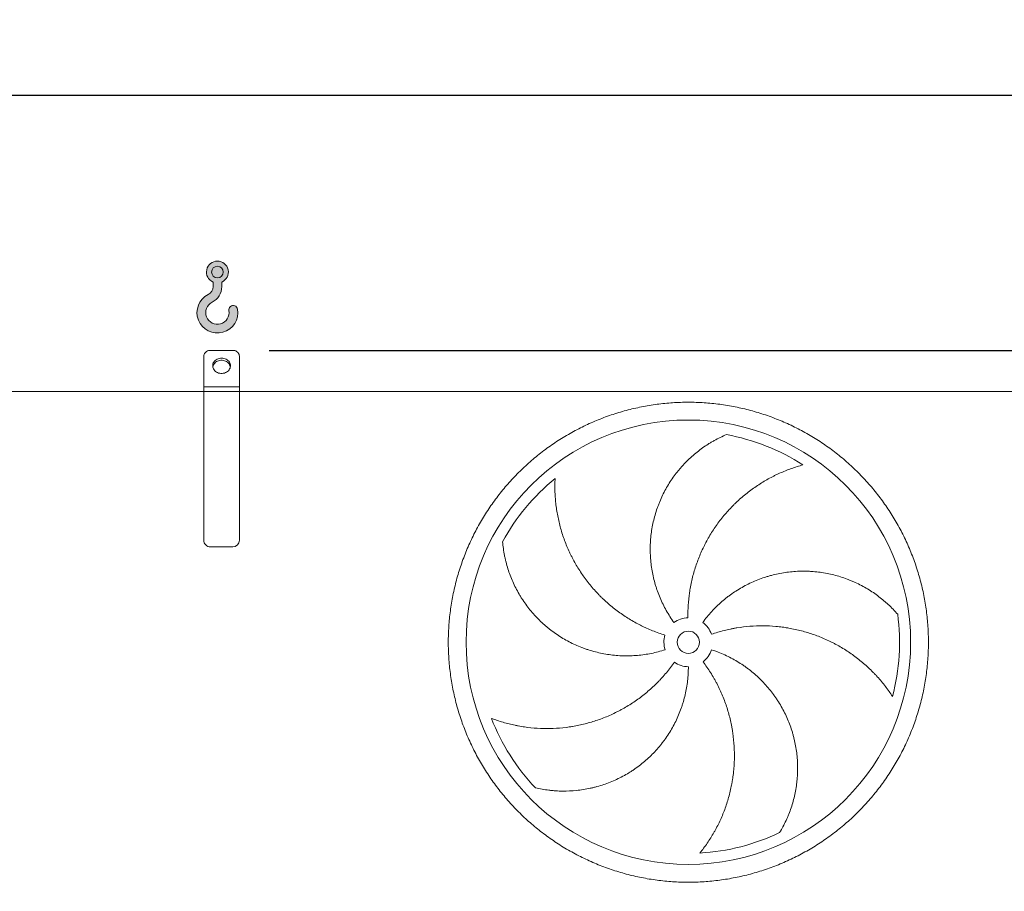
# Model space of a CAD drawing. Units: millimetres. Extents: x 240 to 17063, y 157 to 11917.
# Drawn here: x 9822 to 12037, y 4516 to 6477 of the extents above; entities that cross this region are included whole.
import ezdxf

# ---------------------------------------------------------------- set-up
doc = ezdxf.new("R2010")
doc.units = ezdxf.units.MM
doc.header["$LTSCALE"] = 82
doc.linetypes.add('SLD-Solid', pattern=[0])
doc.layers.add('GEOMETRY', color=7, linetype='SLD-Solid')
doc.styles.add('SLDTEXTSTYLE0', font='TXT', dxfattribs={"width": 0.605})
doc.dimstyles.new('SLDDIMSTYLE0', dxfattribs={"dimtxt": 126.361279296875, "dimasz": 98.39999999999999, "dimexe": 0, "dimexo": 0.0625, "dimgap": 31.59031982421875, "dimtad": 1, "dimdec": 0, "dimrnd": 1e-09, "dimzin": 12, "dimdsep": 46, "dimtxsty": 'SLDTEXTSTYLE0', "dimsah": 1, "dimcen": 0.09, "dimadec": 0, "dimazin": 3, "dimtol": 1, "dimtp": 7, "dimtm": 7, "dimtfac": 1, "dimtdec": 0, "dimtofl": 0, "dimtmove": 0, "dimatfit": 3, "dimfxl": 1, "dimfrac": 2, "dimtolj": 1, "dimarcsym": 0})
doc.dimstyles.new('SLDDIMSTYLE4', dxfattribs={"dimtxt": 126.361279296875, "dimasz": 98.39999999999999, "dimexe": 0, "dimexo": 0.0625, "dimgap": 31.59031982421875, "dimtad": 1, "dimdec": 0, "dimrnd": 1e-09, "dimzin": 12, "dimdsep": 46, "dimtxsty": 'SLDTEXTSTYLE0', "dimsah": 1, "dimcen": 0.09, "dimadec": 0, "dimazin": 3, "dimtfac": 1, "dimtdec": 0, "dimtofl": 0, "dimtmove": 0, "dimatfit": 3, "dimfxl": 1, "dimfrac": 2, "dimtolj": 1, "dimtzin": 12, "dimarcsym": 0})

# ---------------------------------------------------------------- blocks, each defined once
blk = doc.blocks.new('HOOK')
at = {"layer": 'GEOMETRY'}
h = blk.add_hatch(color=256, dxfattribs=at)
edge = h.paths.add_edge_path(flags=0)
edge.add_arc((2296.000000000001, 2296.000000000002), 2296, 116.7436839504029, 370.0000000000011)
edge.add_arc((4072.593186434023, 2609.261312511151), 492.0000000000002, 10.00000000000028, 190.0000000000011)
edge.add_arc((2296.000000000001, 2296.000000000002), 1312, -243.2563160495987, 9.999999999999375, ccw=False)
edge.add_arc((820.0000000000018, 5225.13366031665), 1968, 296.7436839504039, 360.0000000000008)
edge.add_line((2788.000000000001, 5225.13366031665), (2788.000000000001, 5737.820039357513))
edge.add_arc((2296.000000000001, 6865.133660316649), 1230, 293.5781784782027, 606.4218215217998)
edge.add_line((1804, 5737.820039357513), (1804, 5225.13366031665))
edge.add_arc((820.0000000000018, 5225.13366031665), 983.9999999999989, 296.74368395040307, 360, ccw=False)
edge = h.paths.add_edge_path(flags=0)
edge.add_arc((2296.000000000001, 6865.133660316649), 656.0000000000011, 0, 360)
at = {"layer": 'GEOMETRY', "lineweight": 0}
for p, q in [((1804, 5737.820039357513), (1804, 5225.13366031665)), ((2788.000000000001, 5737.820039357513), (2788.000000000001, 5225.13366031665))]:
    blk.add_line(p, q, dxfattribs=at)
blk.add_circle((2296.000000000001, 6865.133660316649), 656.000000000001, dxfattribs=at)
for centre, radius, start, end in [((2296.000000000001, 6865.133660316649), 1230, 293.5781784782027, 246.4218215217989), ((820.0000000000018, 5225.13366031665), 983.9999999999993, 296.7436839504039, 0), ((820.0000000000018, 5225.13366031665), 1968.000000000001, 296.7436839504039, 0), ((2296.000000000001, 2296.000000000002), 2296.000000000001, 116.743683950403, 10.00000000000023), ((2296.000000000001, 2296.000000000002), 1312, 116.7436839504029, 10.00000000000019), ((4072.593186434023, 2609.261312511151), 492.0000000000005, 10.0000000000003, 190.0000000000011)]:
    blk.add_arc(centre, radius, start, end, dxfattribs=at)
blk = doc.blocks.new('_D')
at = {"layer": 'GEOMETRY'}
for p, q in [((3611.404435092674, 5722.954180587228), (3611.404435092667, 6389.226593946792)), ((12741.40443509267, 5722.954180587323), (12741.40443509267, 6389.226593946893)), ((3611.404435092667, 6307.226593946792), (12741.40443509267, 6307.226593946893))]:
    blk.add_line(p, q, dxfattribs=at)
for points in [[(3611.404435092667, 6307.226593946792), (3709.804435092668, 6286.726593946793), (3709.804435092668, 6327.726593946793)], [(12741.40443509267, 6307.226593946893), (12643.00443509267, 6327.726593946892), (12643.00443509267, 6286.726593946892)]]:
    blk.add_solid(points, dxfattribs=at)
at = {"layer": 'GEOMETRY', "attachment_point": 1, "style": 'SLDTEXTSTYLE0'}
for s, insert, char_height in [('9130', (7876.867337156768, 6475.030986971658), 130.175), ('±7', (8310.784017671582, 6453.210740121728), 108.4791666666667)]:
    blk.add_mtext(s, dxfattribs=dict(at, insert=insert, char_height=char_height))
blk = doc.blocks.new('_D_7')
at = {"layer": 'GEOMETRY'}
for p, q in [((10383.40443509268, 5733.22659394682), (13151.40443509269, 5733.226593946848)), ((13069.40443509269, 5733.226593946847), (13069.40443509271, 3350.954180587326)), ((12510.4044350927, 3350.95418058732), (13151.40443509271, 3350.954180587327))]:
    blk.add_line(p, q, dxfattribs=at)
for points in [[(13069.40443509269, 5733.226593946847), (13048.90443509269, 5634.826593946847), (13089.90443509269, 5634.826593946847)], [(13069.40443509271, 3350.954180587326), (13089.90443509271, 3449.354180587326), (13048.90443509271, 3449.354180587326)]]:
    blk.add_solid(points, dxfattribs=at)
at = {"layer": 'GEOMETRY', "char_height": 130.175, "attachment_point": 1, "rotation": 90.00000000000102, "style": 'SLDTEXTSTYLE0'}
for s, insert in [('2382', (12901.60004206789, 4399.862137108115)), ('~', (12901.60004206789, 4298.614916109485))]:
    blk.add_mtext(s, dxfattribs=dict(at, insert=insert))

msp = doc.modelspace()

# ---------------------------------------------------------------- linework, layer by layer
at = {"color": 7, "linetype": 'SLD-Solid', "lineweight": 15}
for p, q in [((10236.40443509267, 5650.954180587296), (10236.40443509267, 5720.236212890051)), ((10301.40443509267, 5733.226593946818), (10251.40443509267, 5733.226593946818)), ((10316.40443509267, 5650.954180587297), (10316.40443509267, 5720.236212890052)), ((10316.40443509267, 5650.954180587297), (10236.40443509267, 5650.954180587296)), ((10236.40443509267, 5640.954180587296), (10236.40443509267, 5650.954180587296)), ((10316.40443509267, 5640.954180587297), (10316.40443509267, 5650.954180587297)), ((10236.40443509267, 5640.954180587296), (6116.404435092675, 5640.954180587254)), ((10316.40443509267, 5640.954180587297), (10236.40443509267, 5640.954180587296)), ((10236.40443509268, 5305.954180587297), (10236.40443509267, 5640.954180587296)), ((10316.40443509268, 5305.954180587298), (10316.40443509267, 5640.954180587297)), ((12401.40443509267, 5640.954180587319), (10316.40443509267, 5640.954180587297)), ((10301.40443509268, 5290.954180587298), (10251.40443509268, 5290.954180587297))]:
    msp.add_line(p, q, dxfattribs=at)
at = {"color": 7, "linetype": 'SLD-Solid', "lineweight": 15, "flags": 128}
for points in [[(10251.40443509267, 5733.226593946818), (10249.05791811707, 5733.066660799708), (10246.76918017705, 5732.590799443247), (10244.59457759658, 5731.810727163323), (10242.58765630829, 5730.745651928382), (10240.79783337488, 5729.421799425489), (10239.26918017705, 5727.871767296879), (10238.03933722985, 5726.133722477821), (10237.13858734825, 5724.250461399998), (10236.58910998375, 5722.268356201335), (10236.40443509267, 5720.236212890051)], [(10276.40443509267, 5715.906085871129), (10273.7386959852, 5715.751543432658), (10271.12052705525, 5715.290673930723), (10268.5966495894, 5714.531701592502), (10266.21210224084, 5713.488170297351), (10264.00943731347, 5712.178701885954), (10262.02796141512, 5710.626663853137), (10260.30303403012, 5708.85975235436), (10258.86543652854, 5706.90949796718), (10257.74082287185, 5704.810703027338), (10256.94926181738, 5702.600820580256), (10256.5048787909, 5700.319286030557), (10256.41560381807, 5698.006813416329), (10256.68303001287, 5695.704668866159), (10257.30238514854, 5693.453934204082), (10258.26261681799, 5691.294773843462), (10259.54658966434, 5689.26571805209), (10261.13139116173, 5687.402975378627), (10262.98874048989, 5685.739786510214), (10265.08549320606, 5684.305831091609), (10267.38423270835, 5683.126698091226), (10269.84393793588, 5682.223429165393), (10272.4207153906, 5681.61214316949), (10275.06858241777, 5681.303748516594), (10277.74028776758, 5681.303748516594), (10280.38815479475, 5681.61214316949), (10282.96493224947, 5682.223429165393), (10285.424637477, 5683.126698091226), (10287.72337697929, 5684.305831091609), (10289.82012969546, 5685.739786510215), (10291.67747902362, 5687.402975378627), (10293.26228052101, 5689.26571805209), (10294.54625336736, 5691.294773843463), (10295.50648503681, 5693.453934204082), (10296.12584017248, 5695.70466886616), (10296.39326636728, 5698.006813416331), (10296.30399139444, 5700.319286030558), (10295.85960836797, 5702.600820580257), (10295.06804731351, 5704.810703027339), (10293.94343365681, 5706.90949796718), (10292.50583615523, 5708.859752354361), (10290.78090877023, 5710.626663853137), (10288.79943287188, 5712.178701885956), (10286.59676794451, 5713.488170297351), (10284.21222059594, 5714.531701592502), (10281.6883431301, 5715.290673930723), (10279.07017420015, 5715.751543432658), (10276.40443509267, 5715.906085871129)], [(10316.40443509267, 5720.236212890052), (10316.2197602016, 5722.268356201336), (10315.6702828371, 5724.250461399999), (10314.7695329555, 5726.133722477821), (10313.5396900083, 5727.871767296879), (10312.01103681047, 5729.42179942549), (10310.22121387706, 5730.745651928383), (10308.21429258877, 5731.810727163324), (10306.0396900083, 5732.590799443247), (10303.75095206828, 5733.066660799709), (10301.40443509267, 5733.226593946818)], [(10256.61386494695, 5696.085577791516), (10256.68303001287, 5696.466486724721), (10257.30238514854, 5698.7172213868), (10258.26261681799, 5700.876381747419), (10259.54658966434, 5702.905437538791), (10261.13139116173, 5704.768180212254), (10262.98874048989, 5706.431369080668), (10265.08549320606, 5707.865324499273), (10267.38423270835, 5709.044457499655), (10269.84393793588, 5709.947726425488), (10272.4207153906, 5710.559012421391), (10275.06858241777, 5710.867407074287), (10277.74028776758, 5710.867407074287), (10280.38815479475, 5710.559012421392), (10282.96493224947, 5709.947726425488), (10285.424637477, 5709.044457499655), (10287.72337697929, 5707.865324499273), (10289.82012969546, 5706.431369080668), (10291.67747902362, 5704.768180212254), (10293.26228052101, 5702.905437538791), (10294.54625336736, 5700.876381747419), (10295.50648503681, 5698.7172213868), (10296.12584017248, 5696.466486724722), (10296.19491759135, 5696.086098111735)]]:
    msp.add_lwpolyline(points, dxfattribs=at)
at = {"color": 7, "linetype": 'SLD-Solid', "lineweight": 15}
for radius in [500, 25]:
    msp.add_circle((11326.40443509268, 5076.454180587308), radius, dxfattribs=at)
for centre, radius, start, end in [((11326.40443509268, 5076.454180587308), 475.0000000000017, 57.13907448354585, 79.60485416949383), ((11326.40443509268, 5076.454180587308), 474.999999999999, 129.1390744835458, 151.6048541694938), ((10251.40443509268, 5305.954180587297), 15.00000000000182, 180, 270.0000000000008), ((10301.40443509268, 5305.954180587298), 15.00000000000182, 270.0000000000008, 0), ((11326.40443509268, 5076.454180587308), 475.0000000000038, 345.139074483547, 7.604854169494179), ((11326.40443509268, 5076.454180587308), 55.00000000000024, 90.99999999999847, 125.9999999999987), ((11326.40443509268, 5076.454180587308), 55.0000000000018, 19.00000000000059, 53.99999999999822), ((11326.40443509268, 5076.454180587308), 54.99999999999928, 163.0000000000005, 198.0000000000024), ((11326.40443509268, 5076.454180587308), 55.00000000000324, 307.0000000000024, 342.0000000000024), ((11326.40443509268, 5076.454180587308), 55, 235.0000000000028, 270.0000000000008), ((11326.40443509268, 5076.454180587308), 474.9999999999998, 201.1390744835468, 223.6048541694951), ((11326.40443509268, 5076.454180587308), 475.0000000000009, 273.1390744835469, 295.6048541694951)]:
    msp.add_arc(centre, radius, start, end, dxfattribs=at)
for points, knots in [([(10786.40443509268, 5076.454180587302), (10786.40446608416, 5088.24378323983), (10787.16953401901, 5111.797580154875), (10790.63564426259, 5146.989702364954), (10796.40481319249, 5181.877585107283), (10804.4257130611, 5216.317575676278), (10814.69090218747, 5250.157280596373), (10827.15561036593, 5283.249492783815), (10841.74138006841, 5315.463137778486), (10858.41112862822, 5346.649981866255), (10877.09230041403, 5376.674592915082), (10897.6823792631, 5405.423719162833), (10920.11607467013, 5432.759210199292), (10944.295804023, 5458.562390923405), (10970.09892656455, 5482.742185642468), (10997.43445455461, 5505.175836021643), (11026.1835280159, 5525.765984681427), (11056.20809472369, 5544.447231942949), (11087.3949662857, 5561.116929061591), (11119.60857310309, 5575.702777789327), (11152.70075673284, 5588.167567736466), (11186.54047788133, 5598.432704483535), (11220.98066720179, 5606.453727292672), (11255.86875368718, 5612.223045037736), (11291.06088291622, 5615.689137965138), (11326.40413758073, 5616.837091442273), (11361.74739732544, 5615.689225334846), (11396.9395208446, 5612.223074435387), (11431.82761938926, 5606.453843376848), (11466.26783073437, 5598.432905271565), (11500.10753497289, 5588.167712779686), (11533.19974734695, 5575.703005497131), (11565.41339229588, 5561.117235545884), (11596.60023639778, 5544.447487052908), (11626.6248474297, 5525.766315255838), (11655.37397366384, 5505.176236416374), (11682.7094646998, 5482.742541008238), (11708.51264542693, 5458.56281165892), (11732.6924401492, 5432.759689120227), (11755.1260905285, 5405.424161129937), (11775.71623919231, 5376.675087655551), (11794.39748645884, 5346.650520935711), (11811.06718357939, 5315.463649374648), (11825.65303230496, 5283.250042551995), (11838.11782225019, 5250.157858917527), (11848.3829589998, 5216.318137769785), (11856.40398180036, 5181.877948467831), (11862.17329953462, 5146.989862001075), (11865.63939246125, 5111.797732772498), (11866.78734594773, 5076.45447811636), (11865.63947984887, 5041.111218379177), (11862.17332894712, 5005.919094859918), (11856.40409788607, 4971.030996310448), (11848.38315977888, 4936.59078496044), (11838.11796728555, 4902.751080722579), (11825.6532600095, 4869.658868349791), (11811.06749006416, 4837.445223401764), (11794.39774156934, 4806.258379300716), (11775.71656977211, 4776.233768266648), (11755.12649093257, 4747.484642030115), (11732.69279552318, 4720.149150995273), (11708.5130661732, 4694.345970262058), (11682.70994363393, 4670.166175533019), (11655.37441564295, 4647.732525154241), (11626.62534216761, 4627.142376492137), (11596.60077544691, 4608.461129227435), (11565.41390388564, 4591.791432107723), (11533.20029706719, 4577.205583379052), (11500.10811343641, 4564.74079343088), (11466.26839228822, 4554.475656682184), (11431.8282029708, 4546.45463387936), (11396.94011648893, 4540.685316141115), (11361.74798726028, 4537.219223213104), (11326.40473261357, 4536.071269732124), (11291.06147288638, 4537.219135837591), (11255.86934936757, 4540.685286739418), (11220.98125082588, 4546.454517791811), (11186.54103948321, 4554.475455891375), (11152.70133524566, 4564.740648386431), (11119.60912287108, 4577.205355663928), (11087.39547792119, 4591.7911256105), (11056.20863382088, 4608.46087410641), (11026.18402277391, 4627.142045906804), (10997.43489652331, 4647.732124748659), (10970.09940548755, 4670.165820157655), (10944.29622475658, 4694.345549517628), (10920.11643003044, 4720.148672066047), (10897.68277964919, 4747.484200055333), (10877.09263099217, 4776.233273526502), (10858.41138371087, 4806.257840238973), (10841.7416866547, 4837.444711812983), (10827.15583768738, 4869.658318588701), (10814.69104864582, 4902.750502408167), (10804.42590852854, 4936.590222873457), (10796.40484749164, 4971.030632951009), (10790.63546762618, 5005.918935218891), (10787.16933404089, 5041.111065756793), (10786.40440410158, 5064.664723400595), (10786.40443509268, 5076.454180587301)], [0, 0, 0, 0, 0.01042419720385902, 0.02082593141308916, 0.03124999745553227, 0.04167399919058357, 0.0520757333998136, 0.06249999745540966, 0.07292399918819766, 0.08332573339742763, 0.09374999745549474, 0.1041739992024729, 0.114575733411703, 0.1249999974555866, 0.1354239992001806, 0.1458257334094105, 0.1562499974554582, 0.1666739991938179, 0.1770757334030481, 0.1874999974554978, 0.1979239991946843, 0.2083257334039142, 0.2187499974554627, 0.2291739991960794, 0.2395757334053094, 0.2499999974555084, 0.2604239991991005, 0.2708257334083305, 0.2812499974554947, 0.2916739991971375, 0.3020757334063674, 0.3124999974554768, 0.3229239991999538, 0.3333257334091835, 0.343749997455524, 0.354173999201238, 0.3645757334104678, 0.374999997455486, 0.3854239991989462, 0.3958257334081762, 0.4062499974554877, 0.4166739992040498, 0.4270757334132798, 0.4374999974555451, 0.4479239992083025, 0.4583257334175324, 0.4687499974555354, 0.4791739991919167, 0.4895757334011466, 0.4999999974553274, 0.5104239991879028, 0.5208257333971329, 0.531249997455477, 0.5416739991905284, 0.5520757333997587, 0.5624999974553545, 0.572923999190355, 0.583325733399585, 0.593749997455468, 0.6041739991933663, 0.6145757334025961, 0.624999997455386, 0.635423999195484, 0.645825733404714, 0.6562499974554882, 0.6666739992003848, 0.6770757334096148, 0.6874999974554422, 0.6979239992024404, 0.7083257334116706, 0.7187499974555079, 0.7291739991998536, 0.7395757334090838, 0.7499999974554022, 0.7604239991872515, 0.7708257333964813, 0.7812499974553392, 0.7916739991819123, 0.8020757333911422, 0.8124999974553269, 0.8229239991836899, 0.83332573339292, 0.8437499974553551, 0.8541739991979652, 0.8645757334071956, 0.8749999974555036, 0.8854239992045225, 0.8958257334137525, 0.9062499974554324, 0.9166739992055191, 0.9270757334147491, 0.9374999974555095, 0.947923999211325, 0.9583257334205549, 0.9687499974555002, 0.9791741972056985, 0.9895759314149286, 1, 1, 1, 1]), ([(11294.07624621659, 5120.95011527793), (11287.77242634883, 5129.626578973832), (11282.02812726255, 5138.577602421986), (11271.61517996074, 5157.007303312401), (11266.94667424511, 5166.486051409707), (11260.75047689573, 5181.099637608932), (11258.81982370552, 5186.036899556974), (11256.12886588232, 5193.543285513343), (11255.26607125064, 5196.062173241473), (11254.02372547884, 5199.865913345929), (11253.61825265558, 5201.138062150995), (11252.82470236715, 5203.690884045145), (11252.43634360132, 5204.972538945153), (11249.02937678542, 5216.513586750585), (11246.61637293414, 5226.845060902159), (11242.97463550905, 5247.647298601223), (11241.74605291386, 5258.118083265697), (11240.79165863244, 5273.928088941911), (11240.62195449753, 5279.215435119113), (11240.59326037592, 5287.172748563916), (11240.6213622053, 5289.829571290652), (11240.75372089998, 5295.1520644663), (11240.85825715146, 5297.82174254001), (11241.56925722258, 5311.118201927081), (11242.737599858, 5321.621070754045), (11246.22850718296, 5342.366336618614), (11248.55121892984, 5352.608710372975), (11252.90083786306, 5367.775235033515), (11254.49530013729, 5372.79782610927), (11257.10688732787, 5380.281400771163), (11258.01408700265, 5382.767535087849), (11259.90259863406, 5387.722800679243), (11260.88482339505, 5390.1938296457), (11265.95075474837, 5402.429472597176), (11270.51852266624, 5411.895166223494), (11280.64343747489, 5430.201242718031), (11286.20073842004, 5439.041565391171), (11295.27556314987, 5451.830220061858), (11298.42391674865, 5456.01428624833), (11303.33354546158, 5462.170128419309), (11305.00128818664, 5464.202020908214), (11308.39970874198, 5468.225207096727), (11310.13099918532, 5470.216973031273), (11318.89004078147, 5480.011834789096), (11326.26675270499, 5487.375430423562), (11341.7183633742, 5501.188015206631), (11349.79362998251, 5507.636916899983), (11362.41272232679, 5516.62115698686), (11366.70355700548, 5519.500796527939), (11373.26460726692, 5523.644826196612), (11375.47242295097, 5524.996914007779), (11379.92927500474, 5527.641900852544), (11382.17945650557, 5528.935341064705), (11388.96066141512, 5532.709248078933), (11393.53184197654, 5535.089118263292), (11402.76139408538, 5539.577538201636), (11407.42002014199, 5541.686114372887), (11412.11144731651, 5543.657892104742)], [0, 0, 0, 0, 0.06249999999999717, 0.06249999999999717, 0.1249999999999943, 0.1249999999999943, 0.1562499999999932, 0.1562499999999932, 0.1718749999999926, 0.1718749999999926, 0.1796874999999924, 0.1796874999999924, 0.1874999999999921, 0.1874999999999921, 0.2499999999999929, 0.2499999999999929, 0.3124999999999937, 0.3124999999999937, 0.3437499999999941, 0.3437499999999941, 0.3593749999999947, 0.3593749999999947, 0.3749999999999953, 0.3749999999999953, 0.4374999999999964, 0.4374999999999964, 0.4999999999999977, 0.4999999999999977, 0.5312499999999986, 0.5312499999999986, 0.5468749999999993, 0.5468749999999993, 0.5625, 0.5625, 0.6250000000000034, 0.6250000000000034, 0.6875000000000068, 0.6875000000000068, 0.7187500000000085, 0.7187500000000085, 0.7343750000000093, 0.7343750000000093, 0.7500000000000102, 0.7500000000000102, 0.812500000000011, 0.812500000000011, 0.8750000000000119, 0.8750000000000119, 0.9062500000000122, 0.9062500000000122, 0.9218750000000101, 0.9218750000000101, 0.9375000000000079, 0.9375000000000079, 0.968750000000004, 0.968750000000004, 1, 1, 1, 1]), ([(11584.14025260413, 5475.449479271022), (11579.78191912526, 5474.272480891304), (11575.39615080606, 5472.99735330761), (11566.61394972737, 5470.25320552093), (11562.21689490744, 5468.784128956317), (11553.4344302913, 5465.652104627346), (11549.04880090303, 5463.989142350481), (11540.30330379362, 5460.468171933509), (11535.9433407996, 5458.610160603729), (11529.43010255671, 5455.675216230784), (11527.26207091141, 5454.671538057133), (11522.9524353003, 5452.622554205782), (11520.80896940731, 5451.576445447438), (11514.41323294414, 5448.373737338407), (11510.19564119261, 5446.152782572159), (11497.68546952397, 5439.235239670904), (11489.53551178682, 5434.284376307502), (11473.63272949389, 5423.709146886888), (11465.87972514177, 5418.084793730783), (11450.78832648164, 5406.154313962227), (11443.4498159997, 5399.848246153754), (11434.55010741309, 5391.52557126286), (11432.78547616338, 5389.840423849324), (11429.29982507214, 5386.441546432377), (11427.57691493092, 5384.726061199336), (11422.46758378819, 5379.53186074464), (11419.14053898494, 5376.005421905812), (11409.39499768838, 5365.237564697693), (11403.21172838731, 5357.807924381553), (11391.47120943122, 5342.451265381213), (11385.91393672205, 5334.524250624725), (11375.43588739863, 5318.167317019366), (11370.51504732351, 5309.737439111984), (11364.77661351161, 5298.875522498067), (11363.65140990062, 5296.690211173036), (11361.45233159852, 5292.306757201261), (11360.377430077, 5290.106681390351), (11357.22605102701, 5283.481627395351), (11355.22286652682, 5279.031834051904), (11349.5030231277, 5265.58451714355), (11346.07558442079, 5256.489226879782), (11339.98580221152, 5238.040695841431), (11337.32345213693, 5228.687455284342), (11332.7731763216, 5209.720423687054), (11330.88518668844, 5200.106652856573), (11329.02551624196, 5187.921385267256), (11328.67889082741, 5185.477190626821), (11328.03832565623, 5180.589296325082), (11327.74406344137, 5178.143540775131), (11326.93908936694, 5170.800869834254), (11326.50615564454, 5165.89855263651), (11325.51776403812, 5151.170068130254), (11325.27215597117, 5141.322408013721), (11325.44455273863, 5131.44580382091)], [0, 0, 0, 0, 0.03125000000000092, 0.03125000000000092, 0.06250000000000183, 0.06250000000000183, 0.09375000000000275, 0.09375000000000275, 0.1250000000000037, 0.1250000000000037, 0.1406250000000039, 0.1406250000000039, 0.1562500000000041, 0.1562500000000041, 0.1875000000000047, 0.1875000000000047, 0.250000000000011, 0.250000000000011, 0.3125000000000174, 0.3125000000000174, 0.3750000000000237, 0.3750000000000237, 0.3906250000000233, 0.3906250000000233, 0.4062500000000229, 0.4062500000000229, 0.437500000000022, 0.437500000000022, 0.500000000000021, 0.500000000000021, 0.56250000000002, 0.56250000000002, 0.6250000000000189, 0.6250000000000189, 0.640625000000019, 0.640625000000019, 0.6562500000000191, 0.6562500000000191, 0.6875000000000169, 0.6875000000000169, 0.7500000000000133, 0.7500000000000133, 0.8125000000000097, 0.8125000000000097, 0.8750000000000061, 0.8750000000000061, 0.8906250000000051, 0.8906250000000051, 0.9062500000000041, 0.9062500000000041, 0.9375000000000028, 0.9375000000000028, 1, 1, 1, 1]), ([(11026.58210397856, 5444.871837283205), (11026.35469684514, 5440.363103326252), (11026.21213829869, 5435.797953693957), (11026.10812855156, 5426.597595829499), (11026.14653872672, 5421.961778565994), (11026.41134005509, 5412.641309619227), (11026.63767715285, 5407.956444606905), (11027.28381178053, 5398.550942897226), (11027.70358290307, 5393.830214604311), (11028.48217956846, 5386.728809242449), (11028.76677561303, 5384.356735006113), (11029.38372441325, 5379.624857144035), (11029.71626557682, 5377.263034554755), (11030.78583073505, 5370.190636481242), (11031.59477671133, 5365.493155596374), (11034.30789531616, 5351.457636995131), (11036.497970735, 5342.176665665571), (11041.64138160043, 5323.784295328275), (11044.59464921721, 5314.672729310714), (11051.27771108876, 5296.633235275461), (11055.00741351789, 5287.705214941213), (11060.17258650763, 5276.669241116844), (11061.22995589123, 5274.470237879146), (11063.38535498305, 5270.104875811655), (11064.48446987912, 5267.936176804245), (11067.84557791551, 5261.471817914347), (11070.17130716725, 5257.217880743396), (11077.40061005154, 5244.621869318161), (11082.55588259311, 5236.445345637594), (11093.53291332369, 5220.533979971792), (11099.35466065311, 5212.799117274489), (11111.67313363625, 5197.779329727469), (11118.16980074183, 5190.49435717449), (11126.72682374798, 5181.680265479176), (11128.45747128585, 5179.934834915348), (11131.94683118228, 5176.488825394957), (11133.70706478116, 5174.786672484054), (11139.03403587175, 5169.742278630139), (11142.64702277377, 5166.462075193307), (11153.66865233065, 5156.866731402955), (11161.259650596, 5150.796444226268), (11176.92340006139, 5139.303807561228), (11184.99614902366, 5133.881451889509), (11201.62875546301, 5123.692747327989), (11210.18857397565, 5118.926343918031), (11221.20278234737, 5113.392237455642), (11223.42023644348, 5112.307279414967), (11227.87095464621, 5110.187623328856), (11230.10607437406, 5109.151983302897), (11236.84061875036, 5106.117397359124), (11241.36921558856, 5104.190753595394), (11255.07140694991, 5098.699385303634), (11264.36119120736, 5095.422703820274), (11273.80767351471, 5092.534624347058)], [0, 0, 0, 0, 0.03125000000000296, 0.03125000000000296, 0.06250000000000591, 0.06250000000000591, 0.09375000000000887, 0.09375000000000887, 0.1250000000000118, 0.1250000000000118, 0.1406250000000129, 0.1406250000000129, 0.156250000000014, 0.156250000000014, 0.1875000000000152, 0.1875000000000152, 0.2500000000000175, 0.2500000000000175, 0.3125000000000199, 0.3125000000000199, 0.3750000000000223, 0.3750000000000223, 0.3906250000000224, 0.3906250000000224, 0.4062500000000224, 0.4062500000000224, 0.4375000000000219, 0.4375000000000219, 0.5000000000000181, 0.5000000000000181, 0.5625000000000143, 0.5625000000000143, 0.6250000000000105, 0.6250000000000105, 0.6406250000000104, 0.6406250000000104, 0.6562500000000102, 0.6562500000000102, 0.6875000000000098, 0.6875000000000098, 0.7500000000000125, 0.7500000000000125, 0.8125000000000153, 0.8125000000000153, 0.8750000000000181, 0.8750000000000181, 0.8906250000000179, 0.8906250000000179, 0.9062500000000175, 0.9062500000000175, 0.9375000000000118, 0.9375000000000118, 1, 1, 1, 1]), ([(11274.09632669645, 5059.458245896685), (11263.89653189145, 5056.144131667005), (11253.60851667514, 5053.446996951981), (11232.86305187214, 5049.238786343143), (11222.40557912341, 5047.727867808396), (11206.59250246074, 5046.350780427339), (11201.30028266638, 5046.040317977717), (11193.32973369023, 5045.800665831735), (11190.66751089874, 5045.758478489971), (11186.66603312973, 5045.752357782669), (11185.33084972583, 5045.759845812067), (11182.65775130343, 5045.793999988152), (11181.31881560059, 5045.820701998269), (11169.28981623497, 5046.146863911986), (11158.71834122264, 5047.044561965161), (11137.80887875203, 5050.009308826431), (11127.47091786524, 5052.07650774923), (11112.13978489192, 5056.054385283888), (11107.05877839448, 5057.526866884431), (11099.48205661939, 5059.958522237117), (11096.96395199534, 5060.806252038669), (11091.94286126371, 5062.576873481449), (11089.43615001353, 5063.501269258892), (11077.01017677478, 5068.286302425246), (11067.3823926667, 5072.643027259144), (11048.73122207313, 5082.373717123312), (11039.70790317453, 5087.747814818497), (11026.627787236, 5096.571262114056), (11022.34373520434, 5099.639751848144), (11016.03345758114, 5104.436070612814), (11013.94934345568, 5106.067126529257), (11009.82018801319, 5109.394469101784), (11007.77362395613, 5111.092210305417), (10997.70229487658, 5119.691218939207), (10990.111403185, 5126.960484576499), (10975.83006058954, 5142.246739519347), (10969.13971454001, 5150.263856737998), (10959.78125624329, 5162.846439559975), (10956.77486759837, 5167.133649322909), (10952.43747249674, 5173.705243548452), (10951.02038874904, 5175.919250444433), (10948.24428101382, 5180.394573362494), (10946.88499721203, 5182.656617942821), (10940.27622281869, 5194.013740270058), (10935.55255655414, 5203.304886404509), (10927.19081807657, 5222.268564852927), (10923.55294271424, 5231.941419999886), (10918.90793662363, 5246.719172872033), (10917.49517750927, 5251.689856709413), (10915.5814471209, 5259.210361907116), (10914.9777877643, 5261.727937511741), (10913.8394988161, 5266.784001584569), (10913.30470839807, 5269.32374637055), (10911.81101709968, 5276.939256890701), (10910.96019853075, 5282.022128282171), (10909.54354595262, 5292.186951996603), (10908.97776546678, 5297.269154535583), (10908.55222413101, 5302.340279748902)], [0, 0, 0, 0, 0.06250000000003648, 0.06250000000003648, 0.125000000000073, 0.125000000000073, 0.1562500000000912, 0.1562500000000912, 0.1718750000001004, 0.1718750000001004, 0.1796875000001049, 0.1796875000001049, 0.1875000000001095, 0.1875000000001095, 0.2500000000001099, 0.2500000000001099, 0.3125000000001104, 0.3125000000001104, 0.343750000000108, 0.343750000000108, 0.3593750000001042, 0.3593750000001042, 0.3750000000001005, 0.3750000000001005, 0.4375000000000853, 0.4375000000000853, 0.5000000000000699, 0.5000000000000699, 0.53125000000006, 0.53125000000006, 0.546875000000057, 0.546875000000057, 0.5625000000000541, 0.5625000000000541, 0.6250000000000459, 0.6250000000000459, 0.6875000000000377, 0.6875000000000377, 0.7187500000000336, 0.7187500000000336, 0.7343750000000319, 0.7343750000000319, 0.7500000000000301, 0.7500000000000301, 0.812500000000023, 0.812500000000023, 0.8750000000000159, 0.8750000000000159, 0.9062500000000123, 0.9062500000000123, 0.9218750000000099, 0.9218750000000099, 0.9375000000000074, 0.9375000000000074, 0.9687500000000038, 0.9687500000000038, 1, 1, 1, 1]), ([(11358.73262396877, 5120.95011527793), (11365.03644383653, 5129.626578973832), (11371.77428697598, 5137.855750413914), (11386.08419642339, 5153.454142575521), (11393.65637396319, 5160.823249605203), (11405.63999006294, 5171.232029954906), (11409.73900056527, 5174.593888099781), (11416.04644614438, 5179.472741899473), (11418.17543252819, 5181.071687471068), (11421.40909838445, 5183.428648847295), (11422.49368580206, 5184.207392018174), (11424.67634317442, 5185.750968539899), (11425.77525996015, 5186.516372819835), (11435.698638035, 5193.322970715662), (11444.77879465225, 5198.810474842052), (11463.43753961606, 5208.702217920857), (11473.01619470103, 5213.106319809584), (11487.75747956976, 5218.899563145153), (11492.73360314379, 5220.694841192409), (11500.29259097646, 5223.181076007748), (11502.82806348622, 5223.975352953401), (11507.93095638986, 5225.494213198062), (11510.50227459651, 5226.21976920919), (11523.36767004522, 5229.65239987408), (11533.71752961249, 5231.786804954627), (11554.52619958446, 5234.877394500416), (11564.9850332887, 5235.833431910905), (11580.75336156608, 5236.383412346775), (11586.02284547699, 5236.419054609094), (11593.94717274854, 5236.247839342822), (11596.59196710761, 5236.15329893469), (11601.88828692645, 5235.888478920926), (11604.5418992704, 5235.717917605748), (11617.74414611098, 5234.68095219018), (11628.15807362853, 5233.261806941045), (11648.69695770892, 5229.289329472475), (11658.82190462827, 5226.735832137342), (11673.78891304997, 5222.057072572235), (11678.74109122755, 5220.35575792372), (11686.11280374591, 5217.588683389223), (11688.56060918218, 5216.630455112871), (11693.43705632867, 5214.641598002379), (11695.86633646884, 5213.610532467235), (11707.88849627748, 5208.306967621439), (11717.17122123598, 5203.566773868499), (11735.08258028804, 5193.139742288508), (11743.71124488253, 5187.452527578146), (11756.15527894909, 5178.227340442781), (11760.21991973498, 5175.036371717134), (11766.18860218683, 5170.077017705058), (11768.15676667706, 5168.39507832351), (11772.04954167731, 5164.973706020542), (11773.97502074371, 5163.233351248095), (11779.65972716088, 5157.950243533118), (11783.33569068548, 5154.338212804391), (11790.45652016781, 5146.94738516764), (11793.90148989752, 5143.168354370361), (11797.22649268288, 5139.315854813591)], [0, 0, 0, 0, 0.06250000000000741, 0.06250000000000741, 0.1250000000000148, 0.1250000000000148, 0.1562500000000165, 0.1562500000000165, 0.1718750000000194, 0.1718750000000194, 0.1796875000000209, 0.1796875000000209, 0.1875000000000223, 0.1875000000000223, 0.250000000000011, 0.250000000000011, 0.3124999999999997, 0.3124999999999997, 0.3437499999999966, 0.3437499999999966, 0.3593749999999952, 0.3593749999999952, 0.3749999999999937, 0.3749999999999937, 0.4374999999999879, 0.4374999999999879, 0.4999999999999821, 0.4999999999999821, 0.5312499999999791, 0.5312499999999791, 0.5468749999999777, 0.5468749999999777, 0.5624999999999762, 0.5624999999999762, 0.6249999999999752, 0.6249999999999752, 0.6874999999999745, 0.6874999999999745, 0.7187499999999717, 0.7187499999999717, 0.7343749999999725, 0.7343749999999725, 0.7499999999999734, 0.7499999999999734, 0.8124999999999818, 0.8124999999999818, 0.8749999999999901, 0.8749999999999901, 0.9062499999999923, 0.9062499999999923, 0.9218749999999938, 0.9218749999999938, 0.9374999999999951, 0.9374999999999951, 0.9687499999999977, 0.9687499999999977, 1, 1, 1, 1]), ([(11785.51626154711, 4954.629179829362), (11783.05007045629, 4958.410488782948), (11780.48207511469, 4962.187566228527), (11775.15838609916, 4969.691947490664), (11772.40244659489, 4973.419825505162), (11766.70978362874, 4980.804596963031), (11763.77297850697, 4984.461694766244), (11757.72182941716, 4991.691117084851), (11754.60745297463, 4995.263531224479), (11749.80345369831, 5000.55104120877), (11748.17894040825, 5002.302808220024), (11744.89849032125, 5005.768344419569), (11743.24121438207, 5007.483636240262), (11738.21886670652, 5012.576651846349), (11734.80330567713, 5015.9015071982), (11724.35847577598, 5025.661749167831), (11717.13144946872, 5031.882918665154), (11702.15957863056, 5043.739437781681), (11694.41469080924, 5049.374962384035), (11678.40463162795, 5060.041014420229), (11670.13948029419, 5065.07167051348), (11659.47398490795, 5070.963948377961), (11657.32601343443, 5072.121473238039), (11653.0163634953, 5074.386213538262), (11650.85243157238, 5075.494684364453), (11644.33358323001, 5078.74885082897), (11639.95162720778, 5080.823328938278), (11626.69924856343, 5086.764438622889), (11617.72250543222, 5090.349192063893), (11599.4894349412, 5096.769620513845), (11590.23310419277, 5099.605318662316), (11571.43884059195, 5104.5159652895), (11561.90092706675, 5106.590986774704), (11549.79735692266, 5108.69204481965), (11547.37129530893, 5109.08687870861), (11542.52283027788, 5109.823764686323), (11540.09827100414, 5110.166195968257), (11532.82364054922, 5111.11608127596), (11527.97261754034, 5111.646161183628), (11513.41593035248, 5112.930606067126), (11503.70665847191, 5113.379694723257), (11484.27921661711, 5113.470512164089), (11474.56104481879, 5113.112247266574), (11455.11621326738, 5111.578681635276), (11445.38955299104, 5110.403447911945), (11433.22600507552, 5108.406644842123), (11430.79432469186, 5107.981007519888), (11425.94771544133, 5107.079778794108), (11423.53073166309, 5106.603858762024), (11416.29868594873, 5105.100424496129), (11411.50252135521, 5103.997269608019), (11397.1894703869, 5100.385933872137), (11387.74789199617, 5097.576426693823), (11378.40795675064, 5094.360429082452)], [0, 0, 0, 0, 0.03125000000000414, 0.03125000000000414, 0.06250000000000829, 0.06250000000000829, 0.09375000000001243, 0.09375000000001243, 0.1250000000000166, 0.1250000000000166, 0.1406250000000167, 0.1406250000000167, 0.1562500000000168, 0.1562500000000168, 0.1875000000000207, 0.1875000000000207, 0.2500000000000286, 0.2500000000000286, 0.3125000000000364, 0.3125000000000364, 0.3750000000000442, 0.3750000000000442, 0.3906250000000462, 0.3906250000000462, 0.4062500000000482, 0.4062500000000482, 0.4375000000000522, 0.4375000000000522, 0.5000000000000554, 0.5000000000000554, 0.5625000000000586, 0.5625000000000586, 0.6250000000000617, 0.6250000000000617, 0.6406250000000626, 0.6406250000000626, 0.6562500000000635, 0.6562500000000635, 0.6875000000000596, 0.6875000000000596, 0.7500000000000521, 0.7500000000000521, 0.8125000000000446, 0.8125000000000446, 0.8750000000000372, 0.8750000000000372, 0.8906250000000325, 0.8906250000000325, 0.906250000000028, 0.906250000000028, 0.9375000000000187, 0.9375000000000187, 1, 1, 1, 1]), ([(11378.71254348892, 5059.458245896686), (11388.91233829392, 5056.144131667007), (11398.82085345124, 5052.279015868074), (11418.07781116748, 5043.489651503382), (11427.42617997156, 5038.565262017153), (11441.02865937872, 5030.38465585548), (11445.4926403796, 5027.525136506323), (11452.08181395289, 5023.034048024306), (11454.26039453135, 5021.503363005582), (11457.50125571058, 5019.156305141806), (11458.57704042169, 5018.36544608485), (11460.71954715203, 5016.766606945363), (11461.78707384226, 5015.957997905489), (11471.32702559162, 5008.623658947431), (11479.35187485554, 5001.68364885937), (11494.52535085568, 4986.994844590991), (11501.67386785989, 4979.245944583668), (11511.73887722803, 4967.016360193937), (11514.98399486392, 4962.838556869195), (11519.68440038666, 4956.417821044284), (11521.22330674585, 4954.251888466442), (11524.24470930657, 4949.868102546156), (11525.7293351027, 4947.646842748066), (11532.96958669758, 4936.471865782722), (11538.19780905353, 4927.288131841295), (11547.56736703192, 4908.452955361298), (11551.70856999694, 4898.801445221136), (11557.1043138849, 4883.974827163112), (11558.7665717708, 4878.974264216906), (11561.05248817202, 4871.384872701063), (11561.77986130439, 4868.840309198841), (11563.16465533632, 4863.72137583804), (11563.82245319686, 4861.144934181638), (11566.91595911887, 4848.268411358182), (11568.78435236323, 4837.925637732926), (11571.35316600725, 4817.164435143271), (11572.05342639255, 4806.745964326835), (11572.22872157724, 4791.065677219724), (11572.14098241054, 4785.830140754911), (11571.78732258926, 4777.964152472208), (11571.63240682166, 4775.340042339537), (11571.24779634719, 4770.087674857972), (11571.01788359867, 4767.458675378079), (11569.68894538244, 4754.386030284016), (11568.04927299149, 4744.092833796972), (11563.66749100117, 4723.835989095698), (11560.92503238977, 4713.872195410027), (11555.99677605578, 4699.186476120914), (11554.21802753483, 4694.334709450349), (11551.34582589668, 4687.12563043997), (11550.35440276305, 4684.734046923988), (11548.30341797, 4679.974535707822), (11547.24324797683, 4677.605497093805), (11543.97538484915, 4670.566449945492), (11541.67607468734, 4665.954222002374), (11536.84743722668, 4656.898019379525), (11534.31791955323, 4652.453873731023), (11531.68145711276, 4648.101120331439)], [0, 0, 0, 0, 0.06249999999998919, 0.06249999999998919, 0.1249999999999784, 0.1249999999999784, 0.1562499999999752, 0.1562499999999752, 0.1718749999999759, 0.1718749999999759, 0.1796874999999761, 0.1796874999999761, 0.1874999999999763, 0.1874999999999763, 0.2499999999999751, 0.2499999999999751, 0.312499999999974, 0.312499999999974, 0.3437499999999752, 0.3437499999999752, 0.3593749999999758, 0.3593749999999758, 0.3749999999999764, 0.3749999999999764, 0.4374999999999825, 0.4374999999999825, 0.4999999999999886, 0.4999999999999886, 0.5312499999999908, 0.5312499999999908, 0.5468749999999912, 0.5468749999999912, 0.5624999999999917, 0.5624999999999917, 0.6249999999999925, 0.6249999999999925, 0.6874999999999932, 0.6874999999999932, 0.7187499999999936, 0.7187499999999936, 0.7343749999999939, 0.7343749999999939, 0.7499999999999941, 0.7499999999999941, 0.8124999999999942, 0.8124999999999942, 0.8749999999999943, 0.8749999999999943, 0.9062499999999944, 0.9062499999999944, 0.9218749999999947, 0.9218749999999947, 0.9374999999999948, 0.9374999999999948, 0.9687499999999974, 0.9687499999999974, 1, 1, 1, 1]), ([(10883.36822636648, 4905.153515797248), (10887.58601450761, 4903.543963345336), (10891.88367679973, 4901.997673292544), (10900.60159631952, 4899.055687210328), (10905.02238993321, 4897.659671140462), (10913.96851077056, 4895.031328869243), (10918.49402417816, 4893.798885335786), (10927.63885444878, 4891.506936014932), (10932.25825026403, 4890.447376808038), (10939.25268770965, 4888.993411299462), (10941.59660938356, 4888.531066971218), (10946.28754032253, 4887.655589473192), (10948.63652795727, 4887.242011595965), (10955.6932920414, 4886.073737313594), (10960.41083990133, 4885.391489231492), (10974.59781108327, 4883.634604587448), (10984.10130986718, 4882.849512220567), (11003.18289489305, 4882.057631639057), (11012.76111901023, 4882.050727305572), (11031.98287705589, 4882.832186620489), (11041.62647040695, 4883.620434410146), (11053.718431459, 4885.122502378626), (11056.13655292643, 4885.448591049896), (11060.95431391574, 4886.149526335934), (11063.35651442027, 4886.524681871027), (11070.54312456936, 4887.723688816287), (11075.3075490988, 4888.621049897461), (11089.52104529283, 4891.604143922104), (11098.89044824585, 4893.980414693835), (11117.415145289, 4899.503308905279), (11126.57045572166, 4902.649915616523), (11144.66174003817, 4909.724110014019), (11153.59774119813, 4913.651627276551), (11164.62470607034, 4919.066135642806), (11166.81950868228, 4920.172711554387), (11171.17512999935, 4922.426414517005), (11173.33791571312, 4923.574501974928), (11179.78154395418, 4927.081949115566), (11184.01767716073, 4929.504465245037), (11196.54926223742, 4937.021533557213), (11204.66819588085, 4942.365180024318), (11220.43870765099, 4953.71087098332), (11228.09029096691, 4959.712911436195), (11242.92008288326, 4972.382977313134), (11250.09833129476, 4979.050948832166), (11258.76515687414, 4987.815950530367), (11260.48224428857, 4989.589604225298), (11263.87350458339, 4993.16747902136), (11265.54914675898, 4994.973173835157), (11270.51629815672, 5000.440367521001), (11273.74805864647, 5004.151953388548), (11283.20487023455, 5015.486585645752), (11289.19188072076, 5023.30914523526), (11294.85773109337, 5031.400818151414)], [0, 0, 0, 0, 0.0312500000000016, 0.0312500000000016, 0.0625000000000032, 0.0625000000000032, 0.0937500000000048, 0.0937500000000048, 0.1250000000000064, 0.1250000000000064, 0.1406250000000072, 0.1406250000000072, 0.156250000000008, 0.156250000000008, 0.1875000000000093, 0.1875000000000093, 0.2500000000000066, 0.2500000000000066, 0.3125000000000038, 0.3125000000000038, 0.375000000000001, 0.375000000000001, 0.3906250000000045, 0.3906250000000045, 0.4062500000000079, 0.4062500000000079, 0.4375000000000093, 0.4375000000000093, 0.5000000000000068, 0.5000000000000068, 0.5625000000000042, 0.5625000000000042, 0.6250000000000017, 0.6250000000000017, 0.6406249999999998, 0.6406249999999998, 0.6562499999999979, 0.6562499999999979, 0.6874999999999944, 0.6874999999999944, 0.7499999999999923, 0.7499999999999923, 0.8124999999999903, 0.8124999999999903, 0.8749999999999883, 0.8749999999999883, 0.8906249999999889, 0.8906249999999889, 0.9062499999999896, 0.9062499999999896, 0.9374999999999942, 0.9374999999999942, 1, 1, 1, 1]), ([(11352.41533096712, 4602.166890755702), (11355.24947452911, 4605.680866590698), (11358.04813444425, 4609.290356413901), (11363.5401147658, 4616.672466885119), (11366.23390530115, 4620.445498768608), (11371.49811071772, 4628.141562857692), (11374.0686947224, 4632.064735877124), (11379.07437602332, 4640.053735006022), (11381.50954852209, 4644.119619695984), (11385.05375193028, 4650.322424955075), (11386.21777914715, 4652.408754682053), (11388.49998510609, 4656.599557693965), (11389.61919813994, 4658.705775098122), (11392.9109530363, 4665.056139956948), (11395.01761198101, 4669.331968338318), (11401.07252376403, 4682.281672515229), (11404.7559336057, 4691.077430077748), (11411.40559084547, 4708.980391300639), (11414.37199128497, 4718.087690205436), (11419.56862920917, 4736.610152658133), (11421.79899524468, 4746.025336917946), (11424.10706517574, 4757.989639800247), (11424.54417704794, 4760.390176920137), (11425.36631799718, 4765.188740818316), (11425.7518446607, 4767.58929869748), (11426.83230596035, 4774.794684632296), (11427.45115300464, 4779.603221451595), (11429.00627386722, 4794.042886375694), (11429.64161080491, 4803.688026159663), (11430.11347247829, 4823.012728164408), (11429.95001817382, 4832.692300758489), (11428.81257379841, 4852.084180886186), (11427.8386591332, 4861.796492598811), (11426.09667521083, 4873.956934496841), (11425.72249028574, 4876.386266585159), (11424.92505240538, 4881.225141136993), (11424.50149388799, 4883.63685111895), (11423.15690406125, 4890.848966519525), (11422.16199146175, 4895.626367262665), (11418.88530741516, 4909.867514765696), (11416.31208609387, 4919.240357082916), (11410.3950489224, 4937.745016386471), (11407.05123851712, 4946.87683705992), (11399.58394752817, 4964.896072973088), (11395.46053051352, 4973.783509417825), (11389.80271492442, 4984.734684841152), (11388.64647921209, 4986.915821149566), (11386.29167513626, 4991.246725467136), (11385.09215922591, 4993.39834626133), (11381.42748324066, 4999.811843726032), (11378.89622422863, 5004.03237370807), (11371.03866385393, 5016.528929984764), (11365.44905556796, 5024.640219173461), (11359.50426136604, 5032.529227534707)], [0, 0, 0, 0, 0.03125000000000098, 0.03125000000000098, 0.06250000000000196, 0.06250000000000196, 0.09375000000000294, 0.09375000000000294, 0.1250000000000039, 0.1250000000000039, 0.1406250000000045, 0.1406250000000045, 0.1562500000000051, 0.1562500000000051, 0.1875000000000035, 0.1875000000000035, 0.2500000000000002, 0.2500000000000002, 0.3124999999999969, 0.3124999999999969, 0.3749999999999936, 0.3749999999999936, 0.3906249999999931, 0.3906249999999931, 0.4062499999999926, 0.4062499999999926, 0.4374999999999925, 0.4374999999999925, 0.4999999999999928, 0.4999999999999928, 0.5624999999999933, 0.5624999999999933, 0.6249999999999937, 0.6249999999999937, 0.6406249999999938, 0.6406249999999938, 0.6562499999999938, 0.6562499999999938, 0.6874999999999933, 0.6874999999999933, 0.7499999999999925, 0.7499999999999925, 0.8124999999999917, 0.8124999999999917, 0.8749999999999909, 0.8749999999999909, 0.8906249999999925, 0.8906249999999925, 0.9062499999999941, 0.9062499999999941, 0.9374999999999968, 0.9374999999999968, 1, 1, 1, 1]), ([(11326.40443509268, 5021.454180587308), (11326.40443509269, 5010.729481654865), (11325.79039109851, 5000.111537280588), (11323.38193603965, 4979.081019202093), (11321.58736816014, 4968.668472096081), (11318.01054666529, 4953.203799089884), (11316.67042814664, 4948.074660795744), (11314.43531579359, 4940.420161667683), (11313.6527662545, 4937.875200728447), (11312.42206275982, 4934.067677818843), (11312.00234685825, 4932.800156870455), (11311.14383146638, 4930.268443417982), (11310.7046824591, 4929.003291267795), (11306.67731881639, 4917.663822610875), (11302.55679179883, 4907.887156367797), (11293.27577073059, 4888.91723299704), (11288.11514212339, 4879.724047528362), (11279.59437514125, 4866.372505371653), (11276.62384456369, 4861.995202871394), (11271.96986710498, 4855.540735083476), (11270.38549103071, 4853.407838187376), (11267.14992760329, 4849.179649244575), (11265.49615859922, 4847.081279180384), (11257.10548472325, 4836.742132927413), (11249.98684427269, 4828.93186812743), (11234.96887959093, 4814.2004993329), (11227.06945007338, 4807.279500613025), (11214.63587491336, 4797.566166279084), (11210.393722874, 4794.440006153126), (11203.88216963384, 4789.920719508676), (11201.68691659308, 4788.442633185905), (11197.24644655338, 4785.543778396547), (11194.99937564498, 4784.122011198037), (11183.70902060861, 4777.200847851796), (11174.44982362043, 4772.227807462577), (11155.4985536828, 4763.369156083416), (11145.80639148254, 4759.483684343194), (11130.94772144304, 4754.471493522749), (11125.9413174783, 4752.937068686671), (11118.35103116993, 4750.842695107351), (11115.80748252389, 4750.179134131487), (11110.69333303175, 4748.921849616968), (11108.12195899854, 4748.328104117132), (11095.27847020333, 4745.552329971933), (11084.98237197681, 4743.930978442998), (11064.36292272343, 4741.838591492773), (11054.03932549436, 4741.367843048499), (11038.54946150813, 4741.516756513955), (11033.38549367885, 4741.709168531706), (11025.64169299208, 4742.213066687785), (11023.06079530804, 4742.416926169522), (11017.90044199527, 4742.896758771063), (11015.31974183923, 4743.172967159388), (11007.61538493858, 4744.105704488295), (11002.5183695833, 4744.867221584312), (10992.41327803093, 4746.661008191136), (10987.40498040389, 4747.693405926686), (10982.45055422025, 4748.855755937867)], [0, 0, 0, 0, 0.06250000000001349, 0.06250000000001349, 0.125000000000027, 0.125000000000027, 0.1562500000000337, 0.1562500000000337, 0.1718750000000369, 0.1718750000000369, 0.1796875000000385, 0.1796875000000385, 0.1875000000000401, 0.1875000000000401, 0.2500000000000413, 0.2500000000000413, 0.3125000000000425, 0.3125000000000425, 0.3437500000000431, 0.3437500000000431, 0.3593750000000436, 0.3593750000000436, 0.3750000000000441, 0.3750000000000441, 0.4375000000000356, 0.4375000000000356, 0.5000000000000272, 0.5000000000000272, 0.5312500000000208, 0.5312500000000208, 0.5468750000000177, 0.5468750000000177, 0.5625000000000145, 0.5625000000000145, 0.6250000000000018, 0.6250000000000018, 0.6874999999999889, 0.6874999999999889, 0.718749999999985, 0.718749999999985, 0.7343749999999856, 0.7343749999999856, 0.749999999999986, 0.749999999999986, 0.8124999999999981, 0.8124999999999981, 0.8750000000000103, 0.8750000000000103, 0.906250000000014, 0.906250000000014, 0.9218750000000133, 0.9218750000000133, 0.9375000000000127, 0.9375000000000127, 0.9687500000000063, 0.9687500000000063, 1, 1, 1, 1])]:
    msp.add_open_spline(points, degree=3, knots=knots, dxfattribs=at)

# ---------------------------------------------------------------- block references
at = {"layer": 'GEOMETRY', "xscale": 0.02000000000000002, "yscale": 0.02000000000000002, "zscale": 0.02000000000000002, "rotation": 360}
msp.add_blockref('HOOK', (10221.14355428949, 5772.156669903305), dxfattribs=at)

# ---------------------------------------------------------------- dimensions: what is measured, and where the dimension line sits
at = {"layer": 'GEOMETRY'}
dim = msp.add_linear_dim(base=(12741.40443509267, 6307.226593946893), p1=(3611.404435092675, 5640.954180587228), p2=(12741.40443509267, 5640.954180587323), angle=6.278338301337141e-13, dimstyle='SLDDIMSTYLE0', dxfattribs=at)
dim.commit()
dim.dimension.update_dxf_attribs({"geometry": '_D', "text_midpoint": (8173.678400930701, 6307.226593946843), "dimtype": 160})
dim = msp.add_linear_dim(base=(13069.40443509271, 3350.954180587326), p1=(10301.40443509267, 5733.226593946818), p2=(12428.4044350927, 3350.95418058732), angle=90.0000000000002, text='~<>', dimstyle='SLDDIMSTYLE4', dxfattribs=at)
dim.commit()
dim.dimension.update_dxf_attribs({"geometry": '_D_7', "text_midpoint": (13069.4044350927, 4542.090387267069), "dimtype": 160})

doc.saveas('drawing.dxf')
